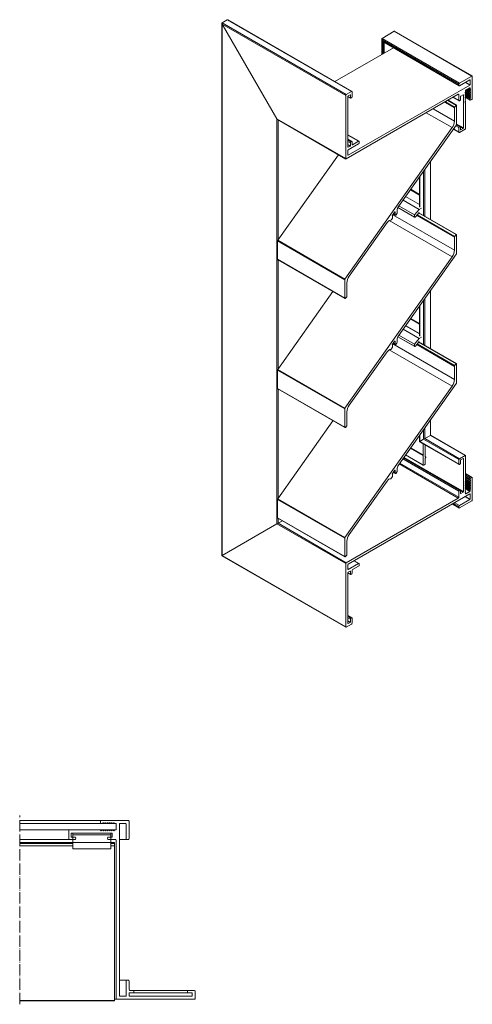
# Model space of a CAD drawing. Units: millimetres. Extents: x 416 to 1067, y -8 to 635.
# Drawn here: x 781 to 1067, y -8 to 614 of the extents above; entities that cross this region are included whole.
import ezdxf

# ---------------------------------------------------------------- set-up
doc = ezdxf.new("R2010")
doc.units = ezdxf.units.MM
doc.header["$LTSCALE"] = 1.5
doc.linetypes.add('ACAD_ISO04W100', pattern=[30, 24, -3, 0, -3])
doc.linetypes.add('DASHED', pattern=[0.2067, 0.1654, -0.0413])
doc.layers.add('Sichtbar (ISO)', color=7, linetype='Continuous', lineweight=20)
doc.layers.add('Verdeckt (ISO)', color=7, linetype='DASHED', lineweight=9)

msp = doc.modelspace()

# ---------------------------------------------------------------- linework, layer by layer
at = {"layer": 'Sichtbar (ISO)', "color": 5}
for p, q in [((908.99, 275.19), (908.99, 611.91)), ((909.13, 612.23), (912.39, 614.11)), ((909.13, 612.23), (912.39, 614.11)), ((909.13, 612.23), (987.62, 566.91)), ((909.13, 611.41), (943.78, 551.4)), ((909.13, 275.27), (909.13, 611.41)), ((909.13, 611.41), (987.27, 566.3)), ((943.78, 551.4), (909.13, 611.41)), ((912.39, 614.11), (990.87, 568.79)), ((912.74, 614.07), (991.12, 568.82)), ((1017.96, 606.8), (1010.18, 602.31)), ((1010.18, 602.31), (1017.96, 606.8)), ((1017.96, 606.8), (1066.89, 578.55)), ((1018.32, 606.77), (1067.14, 578.58)), ((1010.04, 592.1), (1010.04, 601.99)), ((1010.18, 602.31), (1059.12, 574.06)), ((1010.18, 601.5), (1010.89, 600.27)), ((1010.18, 592.19), (1010.18, 601.5)), ((1010.89, 600.27), (1010.18, 601.5)), ((1010.18, 601.5), (1058.76, 573.45)), ((1010.89, 592.6), (1010.89, 600.27)), ((1010.89, 600.27), (1058.76, 572.63)), ((1011.24, 599.9), (1058.87, 572.4)), ((1011.6, 593), (1011.6, 599.69)), ((1017.39, 596.35), (980.41, 575)), ((980.41, 575), (1017.39, 596.35)), ((1058.76, 573.45), (1058.76, 572.63)), ((1066.89, 578.55), (1059.12, 574.06)), ((1059.12, 572.43), (1065.69, 576.22)), ((1062.72, 574.51), (1065.69, 572.8)), ((1063, 574.67), (1065.83, 573.04)), ((1065.69, 576.22), (1065.83, 576.14)), ((1065.83, 576.14), (1065.83, 573.04)), ((1067.25, 564.3), (1067.25, 578.35)), ((990.87, 568.79), (987.62, 566.91)), ((987.62, 526.09), (1058.41, 566.96)), ((1065.69, 572.8), (988.82, 528.42)), ((988.82, 565.97), (990.03, 566.67)), ((990.03, 566.67), (990.17, 566.59)), ((991.23, 565.32), (991.23, 568.59)), ((1058.41, 566.96), (1058.76, 566.75)), ((1058.76, 566.75), (1058.76, 563.08)), ((1059.96, 565.81), (1061.45, 566.67)), ((1061.45, 566.67), (1061.59, 566.59)), ((1062.65, 568.21), (1065.87, 566.35)), ((1062.65, 567.13), (1065.87, 565.27)), ((1062.69, 568.32), (1062.96, 568.79)), ((1062.96, 567.93), (1062.69, 568.09)), ((1062.69, 567.23), (1062.96, 567.7)), ((1062.96, 566.85), (1062.69, 567)), ((1062.91, 568.69), (1066.15, 566.82)), ((1062.91, 567.61), (1066.15, 565.74)), ((1062.98, 568.82), (1066.19, 566.96)), ((1062.98, 567.73), (1066.19, 565.88)), ((1062.98, 566.64), (1066.19, 564.79)), ((1063, 568.93), (1063, 569.45)), ((1063, 569.1), (1065.87, 567.44)), ((1063, 568.87), (1065.87, 567.21)), ((1063, 567.78), (1065.87, 566.12)), ((1063, 566.7), (1065.87, 565.04)), ((1063.11, 569.66), (1066.15, 567.91)), ((1063.15, 569.69), (1065.69, 571.16)), ((1063.24, 569.75), (1066.19, 568.05)), ((1063.3, 569.78), (1065.87, 568.3)), ((1063.5, 569.9), (1065.87, 568.53)), ((1064.04, 570.21), (1066.15, 569)), ((1064.24, 570.33), (1065.87, 569.38)), ((1064.44, 570.44), (1065.87, 569.62)), ((1064.98, 570.75), (1066.15, 570.08)), ((1065.13, 570.84), (1066.19, 570.22)), ((1065.18, 570.87), (1065.87, 570.47)), ((1065.24, 570.9), (1065.83, 570.56)), ((1065.69, 571.16), (1065.83, 571.08)), ((1065.83, 571.08), (1065.83, 570.56)), ((1065.87, 570.47), (1066.15, 570.32)), ((1066.15, 570.08), (1065.87, 569.62)), ((1065.87, 569.38), (1066.15, 569.23)), ((1066.15, 569), (1065.87, 568.53)), ((1065.87, 568.3), (1066.15, 568.14)), ((1066.15, 567.91), (1065.87, 567.44)), ((1065.87, 567.21), (1066.15, 567.05)), ((1066.15, 566.82), (1065.87, 566.35)), ((987.27, 566.3), (987.27, 526.29)), ((988.68, 533.56), (988.68, 565.73)), ((988.68, 565.57), (990.17, 564.71)), ((988.68, 565.4), (990.27, 564.48)), ((990.17, 566.59), (990.17, 564.71)), ((990.52, 564.5), (990.87, 564.71)), ((1055.08, 565.04), (1058.87, 562.85)), ((1055.23, 565.12), (1058.76, 563.08)), ((1059.12, 562.87), (1059.47, 563.08)), ((1059.82, 563.69), (1059.82, 565.57)), ((1061.59, 566.59), (1061.59, 545.69)), ((1062.65, 566.04), (1065.87, 564.18)), ((1062.69, 566.15), (1062.96, 566.62)), ((1062.96, 565.76), (1062.69, 565.92)), ((1062.69, 565.06), (1062.96, 565.53)), ((1062.96, 564.67), (1062.69, 564.83)), ((1062.69, 563.97), (1062.96, 564.44)), ((1062.96, 563.59), (1062.69, 563.74)), ((1062.69, 562.89), (1062.96, 563.36)), ((1062.96, 562.5), (1062.69, 562.66)), ((1062.96, 561.41), (1062.69, 561.57)), ((1062.72, 565.11), (1065.94, 563.26)), ((1062.8, 565.24), (1065.83, 563.49)), ((1062.91, 566.52), (1066.15, 564.65)), ((1063, 565.67), (1065.83, 564.04)), ((1063, 545.52), (1063, 561.32)), ((1065.83, 564.04), (1065.83, 563.49)), ((1065.87, 566.12), (1066.15, 565.97)), ((1066.15, 565.74), (1065.87, 565.27)), ((1065.87, 565.04), (1066.15, 564.88)), ((1066.15, 564.65), (1065.87, 564.18)), ((1066.19, 563.28), (1066.89, 563.69)), ((943.78, 295.28), (943.78, 551.4)), ((943.78, 551.4), (987.27, 526.29)), ((944.13, 551.03), (987.37, 526.06)), ((944.49, 474.87), (944.49, 550.82)), ((1057.31, 547.99), (1059.47, 546.75)), ((1057.34, 548.15), (1059.72, 546.77)), ((1055.22, 544.95), (1058.87, 542.85)), ((1055.31, 545.07), (1058.76, 543.07)), ((1056.74, 547.1), (1058.76, 545.93)), ((1057.15, 547.68), (1059.12, 546.55)), ((1058.76, 545.93), (1058.76, 543.07)), ((1059.47, 546.75), (1059.12, 546.55)), ((1059.12, 542.87), (1062.65, 544.91)), ((1059.75, 546.75), (1061.59, 545.69)), ((1059.82, 544.67), (1059.82, 546.55)), ((1059.82, 546.38), (1061.45, 545.44)), ((1059.82, 544.67), (1059.96, 544.59)), ((1061.45, 545.44), (1059.96, 544.59)), ((988.68, 541.32), (995.65, 537.3)), ((988.68, 541.15), (995.4, 537.27)), ((988.68, 538.55), (991.12, 537.14)), ((988.68, 538.38), (990.87, 537.11)), ((988.68, 537.97), (990.52, 536.91)), ((988.68, 537.15), (990.17, 536.29)), ((988.82, 531.84), (995.4, 535.64)), ((990.17, 536.29), (990.17, 534.42)), ((990.87, 537.11), (990.52, 536.91)), ((991.23, 535.27), (991.23, 536.91)), ((995.4, 537.27), (991.58, 535.07)), ((995.75, 536.25), (995.75, 537.07)), ((988.68, 535.27), (990.17, 534.42)), ((988.68, 534.95), (990.03, 534.17)), ((988.68, 533.56), (988.82, 533.48)), ((988.68, 528.5), (988.68, 531.6)), ((990.03, 534.17), (988.82, 533.48)), ((991.23, 535.27), (991.58, 535.07)), ((988.68, 528.5), (988.82, 528.42)), ((1040.73, 487.92), (1040.73, 524.46)), ((1040.88, 487.84), (1040.88, 524.67)), ((1036.49, 490.37), (1036.49, 518.46)), ((1037.2, 489.96), (1037.2, 519.46)), ((1033.87, 495.86), (1033.87, 514.75)), ((1034.01, 495.66), (1034.01, 514.96)), ((1028.11, 506.61), (1033.87, 503.29)), ((1028.31, 506.9), (1033.87, 503.7)), ((944.49, 393.15), (944.49, 462.28)), ((1040.73, 406.21), (1040.73, 442.75)), ((1040.88, 406.13), (1040.88, 442.96)), ((1036.49, 408.66), (1036.49, 436.75)), ((1037.2, 408.25), (1037.2, 437.75)), ((1033.87, 414.15), (1033.87, 433.04)), ((1034.01, 413.94), (1034.01, 433.25)), ((944.49, 311.44), (944.49, 380.57)), ((1040.88, 351.34), (1040.88, 361.24)), ((1036.49, 348.8), (1036.49, 355.04)), ((1037.2, 349.21), (1037.2, 356.04)), ((1040.73, 351.25), (1040.73, 361.04)), ((1033.87, 347.29), (1033.87, 351.33)), ((1034.01, 347.37), (1034.01, 351.54)), ((1036.49, 348.8), (1034.01, 347.37)), ((1034.01, 347.37), (1036.49, 348.8)), ((1036.49, 348.8), (1037.2, 349.21)), ((1037.2, 349.21), (1036.49, 348.8)), ((1036.49, 348.8), (1058.76, 335.94)), ((1040.73, 351.25), (1037.2, 349.21)), ((1037.2, 349.21), (1040.73, 351.25)), ((1037.2, 349.21), (1059.12, 336.56)), ((1040.73, 351.25), (1040.88, 351.34)), ((1040.88, 351.34), (1040.73, 351.25)), ((1040.73, 351.25), (1062.65, 338.6)), ((1062.9, 338.62), (1040.88, 351.34)), ((1033.87, 347.29), (1034.01, 347.37)), ((1034.01, 347.37), (1033.87, 347.29)), ((1058.87, 332.86), (1033.87, 347.29)), ((1034.01, 347.37), (1058.76, 333.09)), ((1023.31, 336.41), (1058.76, 315.94)), ((1023.72, 336.99), (1059.12, 316.55)), ((1023.93, 337.28), (1059.47, 316.76)), ((1059.72, 316.78), (1024.01, 337.4)), ((1062.65, 338.6), (1059.12, 336.56)), ((1059.96, 335.82), (1061.45, 336.68)), ((1061.45, 336.68), (1061.59, 336.6)), ((1061.59, 336.6), (1061.59, 315.69)), ((1063, 322.6), (1063, 338.39)), ((1021.06, 333.22), (1058.41, 311.65)), ((1021.47, 333.8), (1058.76, 312.27)), ((1058.76, 335.94), (1058.76, 333.09)), ((1059.12, 332.88), (1059.47, 333.09)), ((1059.82, 333.7), (1059.82, 335.58)), ((1067.14, 324.74), (1063, 327.13)), ((1063, 326.96), (1066.89, 324.72)), ((1063, 326.15), (1066.19, 324.31)), ((1063, 325.33), (1065.83, 323.7)), ((1063, 324.78), (1065.83, 323.14)), ((1063, 324.71), (1065.87, 323.05)), ((1063, 324.64), (1066.19, 322.8)), ((1063, 324.48), (1066.15, 322.66)), ((1063, 323.85), (1065.87, 322.2)), ((1066.89, 324.72), (1066.19, 324.31)), ((1067.25, 310.47), (1067.25, 324.51)), ((1062.65, 321.88), (1065.87, 320.02)), ((1062.65, 320.79), (1065.87, 318.93)), ((1062.65, 319.71), (1065.87, 317.85)), ((1062.65, 318.62), (1065.87, 316.76)), ((1062.67, 317.6), (1065.69, 315.86)), ((1062.83, 321.68), (1062.68, 321.77)), ((1062.69, 321.99), (1062.96, 322.46)), ((1062.69, 320.9), (1062.96, 321.37)), ((1062.96, 320.51), (1062.69, 320.67)), ((1062.69, 319.81), (1062.96, 320.28)), ((1062.96, 319.43), (1062.69, 319.58)), ((1062.69, 318.73), (1062.96, 319.2)), ((1062.96, 318.34), (1062.69, 318.5)), ((1062.69, 317.64), (1062.96, 318.11)), ((1062.81, 317.85), (1065.83, 316.1)), ((1062.91, 322.36), (1066.15, 320.49)), ((1062.91, 321.27), (1066.15, 319.4)), ((1062.91, 320.19), (1066.15, 318.32)), ((1062.91, 319.1), (1066.15, 317.23)), ((1062.98, 322.48), (1066.19, 320.63)), ((1062.98, 321.4), (1066.19, 319.54)), ((1062.98, 319.22), (1066.19, 317.37)), ((1063, 323.62), (1065.87, 321.96)), ((1063, 323.55), (1066.19, 321.72)), ((1063, 323.39), (1066.15, 321.58)), ((1063, 322.77), (1065.87, 321.11)), ((1063, 322.54), (1065.87, 320.88)), ((1063, 321.45), (1065.87, 319.79)), ((1063, 320.36), (1065.87, 318.7)), ((1063, 319.28), (1065.87, 317.62)), ((1063, 318.25), (1065.83, 316.62)), ((1065.83, 323.7), (1065.83, 323.14)), ((1065.87, 323.05), (1066.15, 322.9)), ((1066.15, 322.66), (1065.87, 322.2)), ((1065.87, 321.96), (1066.15, 321.81)), ((1066.15, 321.58), (1065.87, 321.11)), ((1065.87, 320.88), (1066.15, 320.72)), ((1066.15, 320.49), (1065.87, 320.02)), ((1065.87, 319.79), (1066.15, 319.63)), ((1066.15, 319.4), (1065.87, 318.93)), ((1065.87, 318.7), (1066.15, 318.55)), ((1066.15, 318.32), (1065.87, 317.85)), ((1065.87, 317.62), (1066.15, 317.46)), ((1058.41, 311.65), (987.62, 270.78)), ((988.82, 269.85), (1065.69, 314.22)), ((1058.76, 315.94), (1058.76, 312.27)), ((1059.47, 316.76), (1059.12, 316.55)), ((1059.75, 316.76), (1061.59, 315.69)), ((1059.82, 314.67), (1059.82, 316.55)), ((1059.82, 316.39), (1061.45, 315.45)), ((1059.82, 314.67), (1059.96, 314.59)), ((1061.45, 315.45), (1059.96, 314.59)), ((1062.96, 317.25), (1062.69, 317.41)), ((1062.69, 316.55), (1062.96, 317.02)), ((1062.96, 316.17), (1062.69, 316.32)), ((1062.69, 315.47), (1062.96, 315.94)), ((1062.96, 315.08), (1062.69, 315.24)), ((1062.72, 312.51), (1065.69, 310.8)), ((1063, 314.47), (1063, 314.99)), ((1063, 314.47), (1063.15, 314.39)), ((1063, 312.67), (1065.83, 311.04)), ((1065.69, 315.86), (1063.15, 314.39)), ((1065.69, 314.22), (1065.83, 314.14)), ((1065.83, 316.62), (1065.83, 316.1)), ((1065.83, 314.14), (1065.83, 311.04)), ((1066.15, 317.23), (1065.87, 316.76)), ((1058.87, 305.34), (1054.58, 307.81)), ((1054.73, 307.9), (1058.76, 305.57)), ((1055.44, 308.31), (1058.76, 306.39)), ((1056.15, 308.71), (1059.12, 307)), ((1058.76, 306.39), (1058.76, 305.57)), ((1065.69, 310.8), (1059.12, 307)), ((1059.12, 305.37), (1066.89, 309.86)), ((943.78, 295.28), (909.13, 275.27)), ((909.13, 275.27), (943.78, 295.28)), ((943.78, 295.28), (944.49, 295.69)), ((944.49, 295.69), (943.78, 295.28)), ((943.78, 295.28), (987.27, 270.17)), ((944.49, 295.69), (944.49, 298.86)), ((947.23, 297.27), (944.49, 295.69)), ((944.49, 295.69), (947.23, 297.27)), ((944.49, 295.69), (987.62, 270.78)), ((908.99, 275.19), (909.13, 275.27)), ((909.13, 275.27), (908.99, 275.19)), ((987.37, 229.93), (908.99, 275.19)), ((909.13, 275.27), (987.27, 230.16)), ((987.27, 270.17), (987.27, 230.16)), ((988.68, 266.5), (988.68, 269.6)), ((995.4, 270.21), (988.82, 266.42)), ((991.58, 266.38), (995.4, 268.58)), ((992.43, 271.93), (995.4, 270.21)), ((995.65, 270.24), (992.58, 272.01)), ((995.75, 269.19), (995.75, 270.01)), ((988.68, 266.5), (988.82, 266.42)), ((988.68, 232.37), (988.68, 264.54)), ((988.68, 264.37), (990.17, 263.52)), ((990.27, 263.29), (988.68, 264.21)), ((988.82, 264.78), (990.03, 265.48)), ((990.03, 265.48), (990.17, 265.4)), ((990.17, 265.4), (990.17, 263.52)), ((990.52, 263.31), (990.87, 263.52)), ((991.23, 264.13), (991.23, 265.76)), ((991.12, 235.94), (988.68, 237.35)), ((988.68, 237.19), (990.87, 235.92)), ((988.68, 236.78), (990.52, 235.72)), ((987.62, 229.96), (990.87, 231.84)), ((988.68, 235.96), (990.17, 235.1)), ((988.68, 234.08), (990.17, 233.23)), ((988.68, 233.76), (990.03, 232.98)), ((988.68, 232.37), (988.82, 232.29)), ((990.03, 232.98), (988.82, 232.29)), ((990.17, 235.1), (990.17, 233.23)), ((990.87, 235.92), (990.52, 235.72)), ((991.23, 232.45), (991.23, 235.72)), ((832.68, 107.78), (781.18, 107.78)), ((832.18, 106.28), (832.18, 107.28)), ((832.68, 107.78), (849.88, 107.78)), ((833.88, 106.22), (833.5, 105.84)), ((834.55, 105.84), (834.16, 106.22)), ((835.21, 106.22), (834.83, 105.84)), ((835.88, 105.84), (835.49, 106.22)), ((836.54, 106.22), (836.16, 105.84)), ((837.21, 105.84), (836.83, 106.22)), ((837.87, 106.22), (837.49, 105.84)), ((838.54, 105.84), (838.16, 106.22)), ((839.21, 106.22), (838.82, 105.84)), ((839.87, 105.84), (839.49, 106.22)), ((840.54, 106.22), (840.15, 105.84)), ((841.2, 105.84), (840.82, 106.22)), ((850.38, 107.28), (850.38, 96.28)), ((832.68, 105.78), (781.18, 105.78)), ((812.68, 101.78), (781.18, 101.78)), ((812.18, 96.28), (812.18, 101.28)), ((812.68, 101.78), (832.02, 101.78)), ((839.48, 99.78), (813.88, 99.78)), ((832.02, 101.78), (833.36, 101.78)), ((832.17, 101.72), (832.55, 101.34)), ((833.36, 105.78), (832.68, 105.78)), ((833.36, 105.78), (834.69, 105.78)), ((833.36, 101.78), (834.69, 101.78)), ((833.5, 101.72), (833.88, 101.34)), ((834.16, 101.34), (834.55, 101.72)), ((834.69, 105.78), (836.02, 105.78)), ((834.69, 101.78), (836.02, 101.78)), ((834.83, 101.72), (835.21, 101.34)), ((835.49, 101.34), (835.88, 101.72)), ((836.02, 105.78), (837.35, 105.78)), ((836.02, 101.78), (837.35, 101.78)), ((836.16, 101.72), (836.54, 101.34)), ((836.83, 101.34), (837.21, 101.72)), ((837.35, 105.78), (838.68, 105.78)), ((838.68, 101.78), (837.35, 101.78)), ((837.49, 101.72), (837.87, 101.34)), ((838.16, 101.34), (838.54, 101.72)), ((838.68, 105.78), (840.01, 105.78)), ((840.01, 101.78), (838.68, 101.78)), ((838.82, 101.72), (839.21, 101.34)), ((839.49, 101.34), (839.87, 101.72)), ((841.34, 105.78), (840.01, 105.78)), ((841.34, 101.78), (840.01, 101.78)), ((840.15, 101.72), (840.54, 101.34)), ((840.82, 101.34), (841.2, 101.72)), ((841.98, 105.78), (841.34, 105.78)), ((841.34, 101.78), (841.98, 101.78)), ((842.18, 101.98), (842.18, 105.58)), ((844.18, 105.58), (844.18, -3.13)), ((848.18, 105.78), (844.38, 105.78)), ((848.38, 96.28), (848.38, 105.58)), ((812.68, 95.78), (781.18, 95.78)), ((816.18, 95.78), (812.68, 95.78)), ((813.68, 99.58), (813.68, 97.48)), ((813.88, 97.28), (816.18, 97.28)), ((816.68, 96.78), (816.68, 96.28)), ((836.68, 96.28), (836.68, 96.78)), ((837.18, 97.28), (839.48, 97.28)), ((841.68, 95.78), (837.18, 95.78)), ((839.68, 97.48), (839.68, 99.58)), ((842.18, -4.83), (842.18, 95.28)), ((848.88, 95.78), (844.18, 95.78)), ((849.88, 95.78), (848.88, 95.78)), ((848.88, 6.67), (844.18, 6.67)), ((848.88, 6.67), (849.88, 6.67)), ((848.38, -3.13), (848.38, 6.17)), ((850.38, 6.17), (850.38, 0.77)), ((850.88, 0.27), (852.88, 0.27)), ((887.68, 0.27), (852.88, 0.27)), ((887.68, 0.27), (891.68, 0.27)), ((842.68, -5.33), (841.18, -5.33)), ((891.68, -5.33), (842.68, -5.33)), ((844.38, -3.33), (848.18, -3.33)), ((850.38, -1.43), (850.38, -3.13)), ((852.88, -1.23), (850.58, -1.23)), ((850.58, -3.33), (889.98, -3.33)), ((887.68, -1.23), (852.88, -1.23)), ((853.38, -0.23), (853.38, -0.73)), ((887.18, -0.73), (887.18, -0.23)), ((889.98, -1.23), (887.68, -1.23)), ((890.18, -3.13), (890.18, -1.43)), ((892.18, -0.23), (892.18, -4.83))]:
    msp.add_line(p, q, dxfattribs=at)
at = {"layer": 'Sichtbar (ISO)', "color": 1}
for p, q in [((1049.73, 561.95), (1055.92, 558.37)), ((1050.21, 562.23), (1056.1, 558.83)), ((1051.64, 563.05), (1057, 559.95)), ((1051.89, 563.19), (1057.27, 560.08)), ((1038.19, 555.29), (1054.46, 545.89)), ((1042.52, 557.78), (1055.92, 550.04)), ((1055.92, 550.04), (1055.92, 558.37)), ((1056.1, 558.83), (1057, 559.95)), ((1057.34, 559.94), (1057.34, 548.15)), ((986.77, 450.17), (1054.46, 545.89)), ((1057.19, 547.74), (1020.56, 495.93)), ((944.34, 474.66), (982.63, 528.8)), ((1018.14, 492.52), (1016.8, 490.62)), ((1018.27, 492.64), (1018.48, 492.51)), ((1018.48, 490.77), (1018.48, 492.51)), ((1019.68, 493.44), (1019.68, 491.88)), ((1033.31, 491.92), (1057, 478.24)), ((1033.47, 492.11), (1057.27, 478.37)), ((1013.43, 485.85), (989.5, 452.01)), ((1014.78, 487.09), (1054.46, 464.18)), ((1016.57, 488.27), (1016.07, 487.57)), ((1016.71, 490.19), (1016.71, 488.69)), ((1016.95, 490.83), (1055.92, 468.33)), ((1017.28, 491.29), (1018.58, 490.54)), ((1017.36, 491.41), (1018.48, 490.77)), ((1019.48, 491.38), (1019.04, 490.76)), ((1032.1, 490.41), (1055.92, 476.66)), ((1032.41, 490.79), (1056.1, 477.12)), ((944.2, 474.24), (986.63, 449.74)), ((944.2, 462.62), (944.2, 474.24)), ((944.34, 474.66), (986.77, 450.17)), ((1055.92, 468.33), (1055.92, 476.66)), ((1056.1, 477.12), (1057, 478.24)), ((1057.34, 478.23), (1057.34, 466.44)), ((944.2, 462.62), (986.63, 438.12)), ((944.3, 462.39), (986.73, 437.89)), ((986.77, 368.46), (1054.46, 464.18)), ((1057.19, 466.02), (1020.56, 414.22)), ((986.63, 438.12), (986.63, 449.74)), ((944.34, 392.95), (979.2, 442.24)), ((988.04, 447.86), (988.04, 439.41)), ((987.86, 438.96), (987.16, 438.08)), ((1019.68, 411.73), (1019.68, 410.17)), ((1014.78, 405.38), (1054.46, 382.47)), ((1016.57, 406.56), (1016.07, 405.86)), ((1016.71, 408.48), (1016.71, 406.97)), ((1018.14, 410.81), (1016.8, 408.91)), ((1016.95, 409.12), (1055.92, 386.62)), ((1017.28, 409.58), (1018.58, 408.83)), ((1017.36, 409.7), (1018.48, 409.06)), ((1018.27, 410.92), (1018.48, 410.8)), ((1018.48, 409.06), (1018.48, 410.8)), ((1019.48, 409.67), (1019.04, 409.05)), ((1032.1, 408.7), (1055.92, 394.95)), ((1032.41, 409.08), (1056.1, 395.41)), ((1033.31, 410.21), (1057, 396.53)), ((1033.47, 410.4), (1057.27, 396.66)), ((1013.43, 404.14), (989.5, 370.3)), ((944.2, 392.53), (986.63, 368.03)), ((944.2, 380.91), (944.2, 392.53)), ((944.34, 392.95), (986.77, 368.46)), ((1055.92, 386.62), (1055.92, 394.95)), ((1056.1, 395.41), (1057, 396.53)), ((1057.34, 396.52), (1057.34, 384.73)), ((944.2, 380.91), (986.63, 356.41)), ((944.3, 380.68), (986.73, 356.18)), ((986.77, 286.75), (1054.46, 382.47)), ((1057.19, 384.31), (1020.56, 332.51)), ((986.63, 356.41), (986.63, 368.03)), ((988.04, 366.15), (988.04, 357.7)), ((944.34, 311.24), (979.2, 360.53)), ((987.86, 357.24), (987.16, 356.36)), ((1019.68, 330.02), (1019.68, 328.45)), ((1016.57, 324.85), (1016.07, 324.15)), ((1016.71, 326.76), (1016.71, 325.26)), ((1018.14, 329.09), (1016.8, 327.19)), ((1017.28, 327.87), (1018.58, 327.12)), ((1017.36, 327.99), (1018.48, 327.35)), ((1018.27, 329.21), (1018.48, 329.09)), ((1018.48, 327.35), (1018.48, 329.09)), ((1019.48, 327.96), (1019.04, 327.34)), ((1013.43, 322.43), (989.5, 288.59)), ((944.2, 310.81), (986.63, 286.32)), ((944.2, 299.19), (944.2, 310.81)), ((944.34, 311.24), (986.77, 286.75)), ((944.2, 299.19), (986.63, 274.7)), ((944.3, 298.97), (986.73, 274.47)), ((986.63, 274.7), (986.63, 286.32)), ((988.04, 284.44), (988.04, 275.99)), ((987.86, 275.53), (987.16, 274.65)), ((814.68, 93.77), (781.18, 93.77)), ((841.18, 93.77), (838.68, 93.77)), ((841.18, -6.23), (841.18, 93.77)), ((814.68, 93.29), (781.18, 93.29)), ((814.68, 91.77), (781.18, 91.77)), ((841.18, 93.29), (838.68, 93.29)), ((841.18, 91.77), (838.68, 91.77)), ((841.18, -6.03), (781.18, -6.03)), ((841.18, -6.23), (781.18, -6.23))]:
    msp.add_line(p, q, dxfattribs=at)
at = {"layer": 'Sichtbar (ISO)', "color": 66}
for p, q in [((1023.49, 500.08), (1033.65, 494.22)), ((1025.06, 502.3), (1033.87, 497.22)), ((1025.12, 502.38), (1033.87, 497.33)), ((1020.22, 495.39), (1030.89, 489.23)), ((1020.24, 495.42), (1030.82, 489.31)), ((1020.9, 496.42), (1030.82, 490.7)), ((1030.82, 490.7), (1033.65, 494.22)), ((1033.65, 492.33), (1031.37, 489.5)), ((1033.65, 494.22), (1035.07, 495.04)), ((1033.65, 492.01), (1033.65, 492.33)), ((1030.82, 489.31), (1030.82, 490.7)), ((1028.11, 424.9), (1033.87, 421.58)), ((1028.31, 425.19), (1033.87, 421.98)), ((1023.49, 418.37), (1033.65, 412.51)), ((1025.06, 420.59), (1033.87, 415.51)), ((1025.12, 420.67), (1033.87, 415.62)), ((1020.22, 413.68), (1030.89, 407.52)), ((1020.24, 413.71), (1030.82, 407.6)), ((1020.9, 414.71), (1030.82, 408.99)), ((1030.82, 408.99), (1033.65, 412.51)), ((1033.65, 412.51), (1035.07, 413.33)), ((1030.82, 407.6), (1030.82, 408.99)), ((1033.65, 410.62), (1031.37, 407.78)), ((1033.65, 410.3), (1033.65, 410.62)), ((1028.11, 343.19), (1036.12, 338.56)), ((1028.31, 343.48), (1036.12, 338.97)), ((1036.12, 338.97), (1036.12, 345.99)), ((1037.55, 345.17), (1037.55, 337.63)), ((1025.06, 338.88), (1036.24, 332.43)), ((1025.12, 338.96), (1036.12, 332.61)), ((1036.41, 338.93), (1036.12, 338.97)), ((1036.12, 338.56), (1036.41, 338.93)), ((1036.12, 332.61), (1036.12, 338.56)), ((1037.55, 336.84), (1037.54, 333.41)), ((1037.55, 337.81), (1037.8, 337.66)), ((1037.21, 332.85), (1036.53, 332.46)), ((814.68, 89.76), (814.68, 99.78)), ((838.68, 99.78), (814.68, 99.78)), ((838.68, 89.76), (838.68, 99.78)), ((838.68, 98.77), (814.68, 98.77)), ((838.68, 93.77), (814.68, 93.77)), ((838.68, 89.76), (814.68, 89.76))]:
    msp.add_line(p, q, dxfattribs=at)
at = {"layer": 'Sichtbar (ISO)', "color": 5}
for centre, radius, start, end in [((832.68, 107.28), 0.5, 90, 180), ((832.68, 106.28), 0.5, 180, 270), ((834.02, 106.08), 0.2, 89.99999, 134.99984), ((834.02, 106.08), 0.2, 45.00016, 90.00001), ((835.35, 106.08), 0.2, 90.00009, 135.00019), ((835.35, 106.08), 0.2, 45.00036, 90.00011), ((836.68, 106.08), 0.2, 90.00001, 135.00001), ((836.68, 106.08), 0.2, 45.00018, 90.00007), ((838.02, 106.08), 0.2, 90.00009, 134.99964), ((838.02, 106.08), 0.2, 45.00042, 90.00011), ((839.35, 106.08), 0.2, 45.00215, 134.99976), ((840.68, 106.08), 0.2, 89.99983, 135.00009), ((840.68, 106.08), 0.2, 44.99802, 90), ((849.88, 107.28), 0.5, 0, 90), ((812.68, 101.28), 0.5, 90, 180), ((813.88, 99.58), 0.2, 90, 180), ((832.02, 101.58), 0.2, 45.00002, 89.99998), ((832.69, 101.48), 0.2, 225.00793, 314.99207), ((843.52, 91.03), 14.85, 133.95527, 136.04458), ((833.36, 101.58), 0.2, 45.00017, 134.99983), ((833.36, 105.98), 0.2, 270.0002, 315.00014), ((834.02, 101.48), 0.2, 224.99584, 269.99989), ((834.02, 101.48), 0.2, 269.99982, 315.00001), ((834.69, 105.98), 0.2, 225.00004, 314.99976), ((834.69, 101.58), 0.2, 45.00022, 134.9996), ((835.35, 101.48), 0.2, 224.99998, 270.00005), ((835.35, 101.48), 0.2, 270, 315.0002), ((836.02, 105.98), 0.2, 224.99983, 314.99998), ((836.02, 101.58), 0.2, 44.99997, 134.99957), ((836.68, 101.48), 0.2, 225.00006, 270.00017), ((836.68, 101.48), 0.2, 270, 315.0002), ((837.35, 105.98), 0.2, 224.99988, 314.99986), ((837.35, 101.58), 0.2, 45.00002, 134.99998), ((838.02, 101.48), 0.2, 225.00007, 314.99993), ((838.68, 105.98), 0.2, 225.00001, 314.99983), ((838.68, 101.58), 0.2, 90.00012, 135.00003), ((838.68, 101.58), 0.2, 44.99991, 90.00008), ((839.35, 101.48), 0.2, 225.00007, 314.99993), ((839.48, 99.58), 0.2, 0, 90), ((840.01, 105.98), 0.2, 225.00002, 315.00012), ((840.01, 101.58), 0.2, 90.00015, 135.00008), ((840.01, 101.58), 0.2, 45.00007, 90.00005), ((840.68, 101.48), 0.2, 224.99999, 270.00007), ((840.68, 101.48), 0.2, 270, 315), ((841.34, 105.98), 0.2, 225.05434, 269.94517), ((841.34, 101.58), 0.2, 90, 135), ((841.98, 105.58), 0.2, 0, 90), ((841.98, 101.98), 0.2, 270, 0), ((844.38, 105.58), 0.2, 90, 180), ((848.18, 105.58), 0.2, 0, 90), ((812.68, 96.28), 0.5, 180, 270), ((813.88, 97.48), 0.2, 180, 270), ((816.18, 96.78), 0.5, 0, 90), ((816.18, 96.28), 0.5, 270, 0), ((837.18, 96.78), 0.5, 90, 180), ((837.18, 96.28), 0.5, 180, 270), ((839.48, 97.48), 0.2, 270, 0), ((841.68, 95.28), 0.5, 0, 90), ((848.88, 96.28), 0.5, 180, 270), ((849.88, 96.28), 0.5, 270, 0), ((848.88, 6.17), 0.5, 90, 180), ((849.88, 6.17), 0.5, 0, 90), ((850.88, 0.77), 0.5, 180, 270), ((852.88, -0.23), 0.5, 0, 90), ((887.68, -0.23), 0.5, 90, 180), ((891.68, -0.23), 0.5, 0, 90), ((842.68, -4.83), 0.5, 180, 270), ((844.38, -3.13), 0.2, 180, 270), ((848.18, -3.13), 0.2, 270, 0), ((850.58, -1.43), 0.2, 90, 180), ((850.58, -3.13), 0.2, 180, 270), ((852.88, -0.73), 0.5, 270, 0), ((887.68, -0.73), 0.5, 180, 270), ((889.98, -1.43), 0.2, 0, 90), ((889.98, -3.13), 0.2, 270, 0), ((891.68, -4.83), 0.5, 270, 0)]:
    msp.add_arc(centre, radius, start, end, dxfattribs=at)
for centre, major_axis, start_param, end_param in [((909.49, 611.62), (-0.354, 0.612), 0, 1.570796), ((909.49, 611.62), (-0.354, 0.612), 0, 1.570796), ((912.74, 613.49), (-0.354, 0.612), 5.497787, 6.283185), ((912.74, 613.49), (-0.354, 0.612), 5.497787, 6.283185), ((1018.32, 606.19), (-0.354, 0.612), 5.497787, 6.283185), ((1018.32, 606.19), (-0.354, 0.612), 5.497787, 6.283185), ((1010.54, 601.7), (-0.354, 0.612), 0, 1.570796), ((1010.54, 601.7), (-0.354, 0.612), 0, 1.570796), ((1011.24, 600.47), (-0.354, 0.612), 1.570796, 2.356194), ((1011.24, 600.47), (-0.354, 0.612), 1.570796, 2.356194), ((1059.12, 573.65), (-0.25, -0.433), 3.926991, 5.497787), ((1065.69, 576.06), (0.1, 0.173), 5.497787, 7.068583), ((1065.69, 572.96), (-0.1, -0.173), 0.785398, 2.356194), ((1066.89, 578.14), (0.25, 0.433), 5.497787, 7.068583), ((987.62, 566.51), (-0.25, -0.433), 3.926991, 5.497787), ((990.03, 566.51), (0.1, 0.173), 5.497787, 7.068583), ((990.87, 568.38), (0.25, 0.433), 5.497787, 7.068583), ((1058.41, 566.55), (0.25, 0.433), 5.497787, 7.068583), ((1059.12, 572.84), (-0.25, -0.433), 5.497787, 7.068583), ((1061.45, 566.51), (0.1, 0.173), 5.497787, 7.068583), ((1062.79, 567.18), (-0.1, -0.173), 4.71239, 6.283184), ((1062.79, 568.26), (0.1, 0.173), 1.570796, 2.356194), ((1062.79, 568.26), (-0.1, -0.173), 5.497786, 6.283186), ((1062.86, 568.85), (0.1, 0.173), 4.712389, 5.497787), ((1062.86, 567.76), (0.1, 0.173), 5.497786, 6.283184), ((1062.86, 567.76), (0.1, 0.173), 4.712388, 5.497784), ((1062.86, 566.67), (0.1, 0.173), 5.497786, 6.283187), ((1062.86, 566.67), (0.1, 0.173), 4.712388, 5.497785), ((1063.15, 569.53), (0.1, 0.173), 0.785398, 2.356194), ((1065.69, 571), (0.1, 0.173), 5.497787, 7.068583), ((1065.97, 568.47), (-0.1, -0.173), 4.712392, 6.283185), ((1065.97, 567.38), (-0.1, -0.173), 4.712391, 6.283187), ((1065.97, 570.64), (-0.1, -0.174), 5.498744, 6.282237), ((1065.97, 569.56), (-0.1, -0.173), 4.712387, 6.283185), ((1066.05, 570.14), (0.1, 0.173), 5.497787, 6.28322), ((1066.05, 570.14), (-0.1, -0.173), 1.570795, 2.356197), ((1066.05, 569.05), (0.1, 0.173), 4.712393, 6.283148), ((1066.05, 567.97), (0.1, 0.173), 5.497785, 6.283178), ((1066.05, 567.97), (-0.1, -0.173), 1.570803, 2.356193), ((1066.05, 566.88), (0.1, 0.173), 5.497786, 6.283182), ((1066.05, 566.88), (-0.1, -0.173), 1.570796, 2.356194), ((988.82, 565.81), (0.1, 0.173), 0.785398, 2.356194), ((990.52, 564.91), (-0.25, -0.433), 5.497787, 7.068583), ((990.87, 565.12), (0.25, 0.433), 3.926991, 5.497787), ((1059.12, 563.28), (-0.25, -0.433), 5.497787, 7.068583), ((1059.47, 563.49), (0.25, 0.433), 3.926991, 5.497787), ((1059.96, 565.65), (0.1, 0.173), 0.785398, 2.356194), ((1062.79, 566.09), (-0.1, -0.173), 4.71239, 6.283184), ((1062.79, 561.74), (-0.1, -0.173), 4.712527, 6.283047), ((1062.79, 565), (0.1, 0.173), 1.570793, 2.356194), ((1062.79, 565), (-0.1, -0.173), 5.497784, 6.283184), ((1062.79, 563.92), (0.1, 0.173), 1.570793, 2.356194), ((1062.79, 563.92), (-0.1, -0.173), 5.497786, 6.283186), ((1062.79, 562.83), (0.1, 0.173), 1.570796, 2.356198), ((1062.79, 562.83), (-0.1, -0.173), 5.497789, 6.283258), ((1055.4, 566.32), (7.42, 12.86), 4.694158, 4.730623), ((1062.86, 565.59), (0.1, 0.173), 4.712389, 6.283185), ((1062.86, 564.5), (0.1, 0.173), 4.712397, 6.283186), ((1062.86, 563.41), (0.1, 0.173), 4.712396, 6.283181), ((1062.86, 562.33), (0.1, 0.173), 4.712392, 6.283182), ((1062.86, 561.24), (0.1, 0.173), 5.497788, 6.283185), ((1065.97, 565.21), (-0.1, -0.173), 4.712393, 6.283185), ((1065.97, 566.3), (-0.1, -0.173), 4.712389, 6.283188), ((1065.97, 564.12), (-0.1, -0.173), 4.712386, 5.497784), ((1066.19, 563.69), (-0.25, -0.433), 5.497787, 7.068583), ((1066.05, 565.79), (0.1, 0.173), 5.497785, 6.283179), ((1066.05, 565.79), (-0.1, -0.173), 1.570793, 2.356193), ((1066.05, 564.71), (0.1, 0.173), 5.497787, 6.283183), ((1066.05, 564.71), (-0.1, -0.173), 1.570799, 2.356195), ((1066.89, 564.1), (0.25, 0.433), 3.926991, 5.497787), ((944.13, 551.6), (-0.354, 0.612), 1.570796, 2.356194), ((944.13, 551.6), (-0.354, 0.612), 1.570796, 2.356194), ((1059.12, 546.14), (-0.25, -0.433), 3.926991, 5.497787), ((1059.12, 543.28), (-0.25, -0.433), 5.497787, 7.068583), ((1059.47, 546.34), (0.25, 0.433), 5.497787, 7.068583), ((1059.96, 544.75), (-0.1, -0.173), 5.497787, 7.068583), ((1061.45, 545.61), (-0.1, -0.173), 0.785398, 2.356194), ((1062.65, 545.32), (0.25, 0.433), 3.926991, 5.497787), ((990.52, 536.5), (-0.25, -0.433), 3.926991, 5.497787), ((990.87, 536.7), (0.25, 0.433), 5.497787, 7.068583), ((995.4, 536.87), (0.25, 0.433), 5.497787, 7.068583), ((995.4, 536.05), (0.25, 0.433), 3.926991, 5.497787), ((988.82, 533.64), (-0.1, -0.173), 5.497787, 7.068583), ((988.82, 531.68), (0.1, 0.173), 0.785398, 2.356194), ((990.03, 534.34), (-0.1, -0.173), 0.785398, 2.356194), ((991.58, 535.48), (-0.25, -0.433), 5.497787, 7.068583), ((987.62, 526.5), (-0.25, -0.433), 5.497787, 7.068583), ((988.82, 528.58), (-0.1, -0.173), 5.497787, 7.068583), ((1059.12, 336.15), (-0.25, -0.433), 3.926991, 5.497787), ((1061.45, 336.52), (0.1, 0.173), 5.497787, 7.068583), ((1062.65, 338.19), (0.25, 0.433), 5.497787, 7.068583), ((1059.12, 333.29), (-0.25, -0.433), 5.497787, 7.068583), ((1059.47, 333.49), (0.25, 0.433), 3.926991, 5.497787), ((1059.96, 335.66), (0.1, 0.173), 0.785398, 2.356194), ((1066.19, 323.9), (-0.25, -0.433), 3.926991, 5.497787), ((1066.89, 324.31), (0.25, 0.433), 5.497787, 7.068583), ((1062.79, 321.93), (-0.1, -0.173), 4.712527, 6.283047), ((1062.79, 317.58), (-0.1, -0.173), 4.71239, 6.283184), ((1062.79, 320.84), (0.1, 0.173), 1.570724, 2.356193), ((1062.79, 320.84), (-0.1, -0.173), 5.497784, 6.283186), ((1062.79, 319.76), (0.1, 0.173), 1.570796, 2.356195), ((1062.79, 319.76), (-0.1, -0.173), 5.497787, 6.283189), ((1062.79, 318.67), (0.1, 0.173), 1.570797, 2.356197), ((1062.79, 318.67), (-0.1, -0.173), 5.497787, 6.283189), ((1055.4, 308.82), (7.42, 12.86), 6.264951, 6.301417), ((1062.86, 322.52), (0.1, 0.173), 4.712389, 5.497787), ((1062.86, 321.43), (0.1, 0.173), 4.712392, 6.283182), ((1062.86, 320.34), (0.1, 0.173), 4.712393, 6.283178), ((1062.86, 319.25), (0.1, 0.173), 4.712388, 6.283178), ((1062.86, 318.17), (0.1, 0.173), 4.712389, 6.283185), ((1065.97, 322.14), (-0.1, -0.173), 4.71239, 6.283181), ((1065.97, 319.96), (-0.1, -0.173), 4.712387, 6.283183), ((1065.97, 318.88), (-0.1, -0.173), 4.712389, 6.283182), ((1065.97, 323.22), (-0.1, -0.173), 5.497791, 6.283188), ((1065.97, 321.05), (-0.1, -0.173), 4.712386, 6.283185), ((1065.97, 317.79), (-0.1, -0.173), 4.712389, 6.283187), ((1066.05, 322.72), (0.1, 0.173), 5.497787, 6.283183), ((1066.05, 322.72), (-0.1, -0.173), 1.570799, 2.356195), ((1066.05, 321.64), (0.1, 0.173), 5.497789, 6.283189), ((1066.05, 321.64), (-0.1, -0.173), 1.570803, 2.356196), ((1066.05, 320.55), (0.1, 0.173), 5.497787, 6.283186), ((1066.05, 320.55), (-0.1, -0.173), 1.570799, 2.356196), ((1066.05, 319.46), (0.1, 0.173), 5.497789, 6.283179), ((1066.05, 319.46), (-0.1, -0.173), 1.570804, 2.356196), ((1066.05, 318.37), (0.1, 0.173), 4.712427, 6.283181), ((1058.41, 312.06), (-0.25, -0.433), 0.785398, 2.356194), ((1059.12, 316.14), (-0.25, -0.433), 3.926991, 5.497787), ((1059.47, 316.35), (0.25, 0.433), 5.497787, 7.068583), ((1059.96, 314.76), (-0.1, -0.173), 5.497787, 7.068583), ((1061.45, 315.61), (-0.1, -0.173), 0.785398, 2.356194), ((1062.79, 316.5), (-0.1, -0.173), 4.71239, 6.283184), ((1062.79, 315.41), (0.1, 0.173), 1.570796, 2.356196), ((1062.79, 315.41), (-0.1, -0.173), 5.497787, 6.283185), ((1062.86, 317.08), (0.1, 0.173), 5.497789, 6.283186), ((1062.86, 317.08), (0.1, 0.173), 4.712387, 5.497789), ((1062.86, 315.99), (0.1, 0.173), 5.49779, 6.283187), ((1062.86, 315.99), (0.1, 0.173), 4.71239, 5.497788), ((1062.86, 314.91), (0.1, 0.173), 5.497787, 6.283185), ((1063.15, 314.55), (-0.1, -0.173), 5.497787, 7.068583), ((1065.69, 316.02), (-0.1, -0.173), 0.785398, 2.356194), ((1065.69, 314.06), (0.1, 0.173), 5.497787, 7.068583), ((1065.97, 316.7), (-0.1, -0.174), 4.713337, 5.49683), ((1066.05, 317.29), (0.1, 0.173), 5.497784, 6.283187), ((1066.05, 317.29), (-0.1, -0.173), 1.570762, 2.356194), ((1059.12, 306.59), (-0.25, -0.433), 3.926991, 5.497787), ((1059.12, 305.77), (-0.25, -0.433), 5.497787, 7.068583), ((1065.69, 310.96), (-0.1, -0.173), 0.785398, 2.356194), ((1066.89, 310.26), (0.25, 0.433), 3.926991, 5.497787), ((987.62, 270.38), (-0.25, -0.433), 3.926991, 5.497787), ((988.82, 269.68), (0.1, 0.173), 0.785398, 2.356194), ((995.4, 269.8), (0.25, 0.433), 5.497787, 7.068583), ((995.4, 268.99), (0.25, 0.433), 3.926991, 5.497787), ((988.82, 266.58), (-0.1, -0.173), 5.497787, 7.068583), ((988.82, 264.62), (0.1, 0.173), 0.785398, 2.356194), ((990.03, 265.31), (0.1, 0.173), 5.497787, 7.068583), ((990.52, 263.72), (-0.25, -0.433), 5.497787, 7.068583), ((990.87, 263.93), (0.25, 0.433), 3.926991, 5.497787), ((991.58, 265.97), (0.25, 0.433), 0.785398, 2.356194), ((988.82, 232.45), (-0.1, -0.173), 5.497787, 7.068583), ((990.03, 233.14), (-0.1, -0.173), 0.785398, 2.356194), ((990.52, 235.31), (-0.25, -0.433), 3.926991, 5.497787), ((990.87, 235.51), (0.25, 0.433), 5.497787, 7.068583), ((990.87, 232.25), (0.25, 0.433), 3.926991, 5.497787), ((987.62, 230.37), (-0.25, -0.433), 5.497787, 7.068583)]:
    msp.add_ellipse(centre, major_axis=major_axis, ratio=0.57735, start_param=start_param, end_param=end_param, dxfattribs=at)
at = {"layer": 'Sichtbar (ISO)', "color": 1}
for centre, major_axis, start_param, end_param in [((1056.28, 558.58), (0.25, 0.433), 1.308997, 2.356194), ((1057.12, 559.82), (0.15, 0.261), 5.499156, 7.679057), ((1052.39, 548), (2.5, 4.33), 4.554105, 5.497787), ((1056.98, 547.95), (-0.25, -0.433), 1.412397, 2.356309), ((1018.27, 492.39), (0.15, 0.26), 5.497787, 7.695699), ((1021.8, 494.67), (-1.5, -2.6), 4.554105, 5.497787), ((1014.68, 484.57), (1.51, 2.62), 0.263021, 1.410259), ((1015.86, 487.78), (-0.25, -0.433), 0.454824, 1.412512), ((1016.36, 488.48), (-0.25, -0.433), 1.412512, 2.356194), ((1016.96, 490.46), (-0.19, -0.33), 4.554105, 5.919926), ((1018.83, 490.97), (-0.25, -0.433), 5.497787, 7.695697), ((1019.3, 491.67), (-0.269, -0.466), 1.27483, 2.331892), ((944.57, 474.45), (-0.265, -0.458), 4.58255, 5.497787), ((1056.28, 476.87), (0.25, 0.433), 1.308997, 2.356194), ((1057.12, 478.11), (0.15, 0.261), 5.499156, 7.679057), ((1052.39, 466.29), (2.5, 4.33), 4.554105, 5.497787), ((944.55, 462.82), (-0.25, -0.433), 5.497787, 6.283185), ((1056.98, 466.23), (-0.25, -0.433), 1.412397, 2.356309), ((987, 449.96), (0.265, 0.458), 1.440957, 2.356194), ((991.58, 449.9), (-2.5, -4.33), 4.554105, 5.497787), ((986.98, 438.33), (-0.25, -0.433), 5.497787, 7.592182), ((987.69, 439.21), (-0.25, -0.433), 1.308997, 2.356194), ((1018.27, 410.68), (0.15, 0.26), 5.497787, 7.695699), ((1021.8, 412.96), (-1.5, -2.6), 4.554105, 5.497787), ((1014.68, 402.86), (1.51, 2.62), 0.263021, 1.410259), ((1015.86, 406.07), (-0.25, -0.433), 0.454824, 1.412512), ((1016.36, 406.77), (-0.25, -0.433), 1.412512, 2.356194), ((1016.96, 408.75), (-0.19, -0.33), 4.554105, 5.919926), ((1018.83, 409.26), (-0.25, -0.433), 5.497787, 7.695697), ((1019.3, 409.96), (-0.269, -0.466), 1.27483, 2.331892), ((944.57, 392.74), (-0.265, -0.458), 4.58255, 5.497787), ((1056.28, 395.15), (0.25, 0.433), 1.308997, 2.356194), ((1057.12, 396.4), (0.15, 0.261), 5.499156, 7.679057), ((1052.39, 384.58), (2.5, 4.33), 4.554105, 5.497787), ((944.55, 381.11), (-0.25, -0.433), 5.497787, 6.283185), ((1056.98, 384.52), (-0.25, -0.433), 1.412397, 2.356309), ((987, 368.25), (0.265, 0.458), 1.440957, 2.356194), ((991.58, 368.19), (-2.5, -4.33), 4.554105, 5.497787), ((986.98, 356.62), (-0.25, -0.433), 5.497787, 7.592182), ((987.69, 357.5), (-0.25, -0.433), 1.308997, 2.356194), ((1021.8, 331.25), (-1.5, -2.6), 4.554105, 5.497787), ((1014.68, 321.15), (1.51, 2.62), 0.263021, 1.410259), ((1015.86, 324.36), (-0.25, -0.433), 0.454824, 1.412512), ((1016.36, 325.06), (-0.25, -0.433), 1.412512, 2.356194), ((1016.96, 327.03), (-0.19, -0.33), 4.554105, 5.919926), ((1018.27, 328.97), (0.15, 0.26), 5.497787, 7.695699), ((1018.83, 327.55), (-0.25, -0.433), 5.497787, 7.695697), ((1019.3, 328.25), (-0.269, -0.466), 1.27483, 2.331892), ((944.57, 311.03), (-0.265, -0.458), 4.58255, 5.497787), ((944.55, 299.4), (-0.25, -0.433), 5.497787, 6.283185), ((987, 286.53), (0.265, 0.458), 1.440957, 2.356194), ((991.58, 286.48), (-2.5, -4.33), 4.554105, 5.497787), ((986.98, 274.9), (-0.25, -0.433), 5.497787, 7.592182), ((987.69, 275.78), (-0.25, -0.433), 1.308997, 2.356194)]:
    msp.add_ellipse(centre, major_axis=major_axis, ratio=0.57735, start_param=start_param, end_param=end_param, dxfattribs=at)
at = {"layer": 'Sichtbar (ISO)', "color": 66}
for centre, major_axis, start_param, end_param in [((1031.13, 489.65), (-0.242, -0.418), 5.894736, 7.824868), ((1031.13, 407.94), (-0.242, -0.418), 5.894736, 7.824868), ((1037.56, 337.24), (0.241, 0.417), 3.879311, 7.116261), ((1036.53, 332.93), (-0.29, -0.502), 5.697952, 7.068583), ((1037.21, 333.24), (-0.238, -0.413), 0.801841, 2.29261)]:
    msp.add_ellipse(centre, major_axis=major_axis, ratio=0.57735, start_param=start_param, end_param=end_param, dxfattribs=at)
at = {"layer": 'Verdeckt (ISO)', "linetype": 'ACAD_ISO04W100', "ltscale": 0.2}
msp.add_line((781.18, -8.5), (781.18, 110.92), dxfattribs=at)

doc.saveas('drawing.dxf')
